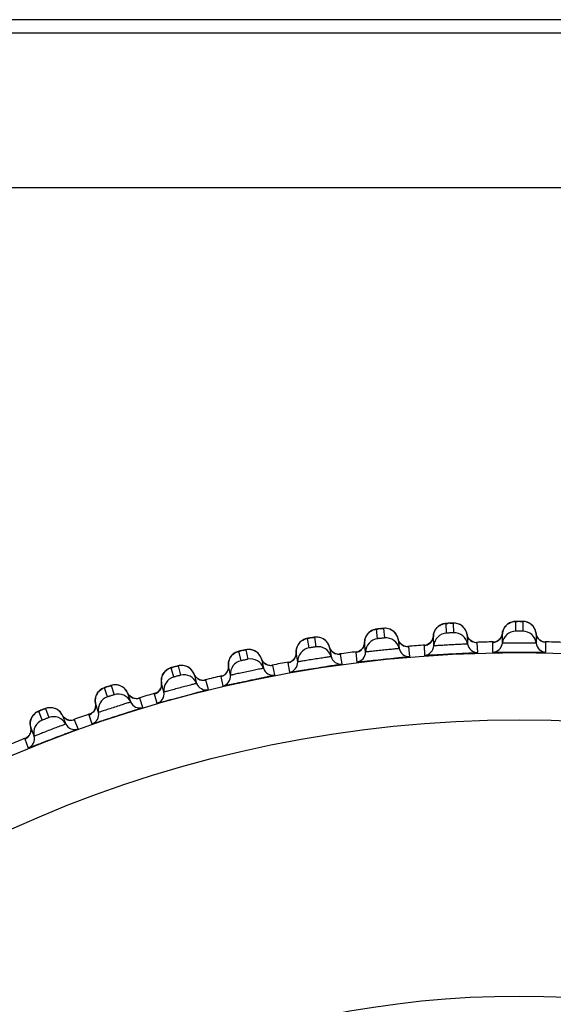
# Model space of a CAD drawing. Units: millimetres. Extents: x 1163 to 2328, y 322 to 1142.
# Drawn here: x 1470 to 1473, y 519 to 524 of the extents above; entities that cross this region are included whole.
import ezdxf

# ---------------------------------------------------------------- set-up
doc = ezdxf.new("R2010")
doc.units = ezdxf.units.MM
doc.header["$LTSCALE"] = 54.820741
doc.layers.add('DEF_LAYER_ASSEM_MEMBER', color=7, linetype='CONTINUOUS')

msp = doc.modelspace()

# ---------------------------------------------------------------- linework, layer by layer
at = {"layer": 'DEF_LAYER_ASSEM_MEMBER', "color": 7, "linetype": 'Continuous'}
for p, q in [((1570.97173, 524.44069), (1446.39614, 524.44069)), ((1446.31613, 524.36348), (1571.05168, 524.36348)), ((1571.0839, 523.44069), (1446.2839, 523.44069)), ((1472.83095, 520.8449), (1472.82474, 520.84286)), ((1472.85146, 520.79031), (1472.84845, 520.84783)), ((1472.89045, 520.85003), (1472.89346, 520.79251)), ((1472.95479, 520.82263), (1472.9483, 520.82927)), ((1473.24525, 520.85778), (1473.23894, 520.85606)), ((1473.26287, 520.80219), (1473.26287, 520.85978)), ((1473.30493, 520.85978), (1473.30493, 520.80219)), ((1472.37952, 520.78231), (1472.37538, 520.77614)), ((1472.4179, 520.81037), (1472.41181, 520.808)), ((1472.44124, 520.75692), (1472.43522, 520.81421)), ((1472.47704, 520.8186), (1472.48306, 520.76132)), ((1472.54273, 520.7946), (1472.5359, 520.8009)), ((1472.77599, 520.71488), (1472.77297, 520.7724)), ((1472.79116, 520.81889), (1472.7867, 520.81295)), ((1472.97547, 520.77424), (1472.9734, 520.78291)), ((1472.9734, 520.78291), (1472.97641, 520.72538)), ((1473.18355, 520.7308), (1473.18355, 520.78841)), ((1473.38587, 520.77964), (1473.38425, 520.78841)), ((1473.38425, 520.78841), (1473.38425, 520.7308)), ((1472.00742, 520.75434), (1472.00145, 520.75167)), ((1472.03332, 520.70211), (1472.02431, 520.759)), ((1472.06585, 520.76558), (1472.07486, 520.70869)), ((1472.36981, 520.67764), (1472.36379, 520.73493)), ((1472.56592, 520.74736), (1472.56339, 520.75591)), ((1472.56339, 520.75591), (1472.56941, 520.69862)), ((1472.58934, 520.71828), (1472.5799, 520.72587)), ((1472.63311, 520.65149), (1472.62709, 520.70879)), ((1472.71867, 520.71616), (1472.71742, 520.7159)), ((1472.71742, 520.7159), (1472.72045, 520.65837)), ((1472.72323, 520.71669), (1472.71867, 520.71616)), ((1472.72412, 520.71682), (1472.7227, 520.71659)), ((1472.7583, 520.73633), (1472.74904, 520.72773)), ((1472.99734, 520.74397), (1472.98831, 520.75205)), ((1473.03755, 520.67499), (1473.03455, 520.73252)), ((1473.12638, 520.73509), (1473.12512, 520.73489)), ((1473.12512, 520.73489), (1473.12513, 520.67728)), ((1473.13096, 520.73538), (1473.12638, 520.73509)), ((1473.13186, 520.73546), (1473.13043, 520.73531)), ((1473.44267, 520.67728), (1473.44268, 520.73489)), ((1471.60004, 520.67673), (1471.59423, 520.67374)), ((1471.62884, 520.62602), (1471.61686, 520.68236)), ((1471.64558, 520.68867), (1471.63027, 520.68542)), ((1471.658, 520.69111), (1471.66997, 520.63477)), ((1471.96615, 520.6192), (1471.95713, 520.67609)), ((1472.15843, 520.69886), (1472.15536, 520.70749)), ((1472.15536, 520.70749), (1472.16437, 520.65059)), ((1472.1651, 520.68743), (1472.15843, 520.69886)), ((1472.23045, 520.60687), (1472.22144, 520.66377)), ((1472.3125, 520.67593), (1472.31128, 520.67559)), ((1472.31128, 520.67559), (1472.31731, 520.6183)), ((1472.31703, 520.67669), (1472.3125, 520.67593)), ((1472.31792, 520.67687), (1472.31651, 520.67656)), ((1472.35103, 520.69814), (1472.34223, 520.68906)), ((1471.2546, 520.59539), (1471.26951, 520.53976)), ((1471.56609, 520.53971), (1471.55411, 520.59605)), ((1471.55411, 520.59605), (1471.55412, 520.58394)), ((1471.75383, 520.62954), (1471.75043, 520.63778)), ((1471.75043, 520.63778), (1471.7624, 520.58144)), ((1471.76101, 520.6185), (1471.75383, 520.62954)), ((1471.83067, 520.54123), (1471.81871, 520.59758)), ((1471.90897, 520.61448), (1471.9078, 520.61409)), ((1471.9078, 520.61409), (1471.91682, 520.55719)), ((1471.91346, 520.61549), (1471.90897, 520.61448)), ((1471.91448, 520.61574), (1471.913, 520.61534)), ((1471.94646, 520.63889), (1471.9382, 520.62935)), ((1471.22889, 520.52887), (1471.21398, 520.58451)), ((1471.35352, 520.53893), (1471.34969, 520.54698)), ((1471.34969, 520.54698), (1471.3646, 520.49133)), ((1471.36127, 520.52827), (1471.35352, 520.53893)), ((1471.51369, 520.53325), (1471.50927, 520.53201)), ((1471.51456, 520.53351), (1471.51319, 520.53307)), ((1470.85677, 520.47869), (1470.87456, 520.42392)), ((1471.17074, 520.43939), (1471.15583, 520.49503)), ((1471.15583, 520.49503), (1471.15647, 520.48293)), ((1471.43488, 520.45475), (1471.41998, 520.5104)), ((1471.50927, 520.53201), (1471.50809, 520.53156)), ((1471.50809, 520.53156), (1471.52008, 520.47521)), ((1470.83457, 520.41092), (1470.81677, 520.4657)), ((1470.95851, 520.42749), (1470.95426, 520.43532)), ((1470.95426, 520.43532), (1470.97206, 520.38054)), ((1470.9668, 520.41725), (1470.95851, 520.42749)), ((1471.11441, 520.42873), (1471.11325, 520.42821)), ((1471.11325, 520.42821), (1471.12817, 520.37257)), ((1471.11876, 520.4302), (1471.11441, 520.42873)), ((1471.11961, 520.43051), (1471.11827, 520.42999)), ((1471.12485, 520.43297), (1471.11961, 520.43051)), ((1471.13318, 520.43834), (1471.12485, 520.43297)), ((1470.76339, 520.37331), (1470.76466, 520.36126)), ((1470.78119, 520.31852), (1470.76339, 520.3733)), ((1471.04416, 520.34769), (1471.02637, 520.40248)), ((1470.40531, 520.31421), (1470.4003, 520.30986)), ((1470.44696, 520.27249), (1470.42632, 520.32627)), ((1470.46558, 520.34134), (1470.48622, 520.28757)), ((1470.56987, 520.29553), (1470.56522, 520.30313)), ((1470.56522, 520.30313), (1470.58586, 520.24935)), ((1470.72549, 520.30493), (1470.72436, 520.30435)), ((1470.72436, 520.30435), (1470.74217, 520.24956)), ((1470.72975, 520.30662), (1470.72549, 520.30493)), ((1470.73059, 520.30697), (1470.72927, 520.30639)), ((1470.57868, 520.28574), (1470.56987, 520.29553)), ((1470.65958, 520.22032), (1470.63894, 520.2741)), ((1470.37785, 520.23121), (1470.37975, 520.21924)), ((1470.39849, 520.17743), (1470.37785, 520.2312)), ((1470.34358, 520.16094), (1470.34248, 520.1603)), ((1470.34248, 520.1603), (1470.36313, 520.10652)), ((1470.34775, 520.16285), (1470.34358, 520.16094)), ((1470.34856, 520.16325), (1470.34728, 520.16259)), ((1470.35352, 520.16624), (1470.34856, 520.16325))]:
    msp.add_line(p, q, dxfattribs=at)
for points in [[(1472.82474, 520.84286), (1472.81863, 520.84027), (1472.81265, 520.83713), (1472.80686, 520.83342), (1472.80131, 520.82914), (1472.79605, 520.82429), (1472.79116, 520.81889)], [(1472.86217, 520.84875), (1472.85527, 520.84835), (1472.85037, 520.84803), (1472.84681, 520.84776), (1472.84271, 520.84732), (1472.83707, 520.84639), (1472.83095, 520.8449)], [(1472.91112, 520.84838), (1472.90378, 520.84959), (1472.89704, 520.8501), (1472.8923, 520.85013), (1472.88883, 520.85004), (1472.88413, 520.84985), (1472.8778, 520.84957), (1472.86217, 520.84875)], [(1472.9483, 520.82927), (1472.9413, 520.83496), (1472.93396, 520.83968), (1472.92638, 520.84347), (1472.91871, 520.84636), (1472.91112, 520.84838)], [(1473.20415, 520.83388), (1473.19938, 520.82818), (1473.19509, 520.82193), (1473.19133, 520.81516), (1473.18818, 520.80787), (1473.18571, 520.80012), (1473.18401, 520.79193), (1473.18355, 520.78841)], [(1473.23894, 520.85606), (1473.2327, 520.85379), (1473.22657, 520.85097), (1473.22059, 520.84757), (1473.21482, 520.84359), (1473.20931, 520.83902), (1473.20415, 520.83388)], [(1473.27663, 520.85998), (1473.26971, 520.85994), (1473.26481, 520.85988), (1473.26124, 520.8598), (1473.25712, 520.85958), (1473.25143, 520.85894), (1473.24525, 520.85778)], [(1473.32548, 520.85705), (1473.31822, 520.85865), (1473.31152, 520.85951), (1473.30678, 520.85979), (1473.30332, 520.85987), (1473.29861, 520.85994), (1473.29227, 520.85998), (1473.27663, 520.85998)], [(1473.36775, 520.82905), (1473.36161, 520.83603), (1473.35493, 520.84207), (1473.34784, 520.84717), (1473.34047, 520.85135), (1473.33297, 520.85464), (1473.32548, 520.85705)], [(1473.38425, 520.78841), (1473.38369, 520.79256), (1473.38132, 520.80286), (1473.37776, 520.81242), (1473.37318, 520.82117), (1473.36775, 520.82905)], [(1472.37538, 520.77614), (1472.37176, 520.76947), (1472.36873, 520.76234), (1472.36636, 520.75477), (1472.36472, 520.7468), (1472.36388, 520.73848), (1472.36379, 520.73493)], [(1472.41181, 520.808), (1472.40584, 520.80509), (1472.40003, 520.80164), (1472.39444, 520.79763), (1472.38912, 520.79307), (1472.38412, 520.78796), (1472.37952, 520.78231)], [(1472.44888, 520.81584), (1472.442, 520.81508), (1472.43713, 520.8145), (1472.43359, 520.81405), (1472.42952, 520.8134), (1472.42393, 520.81217), (1472.4179, 520.81037)], [(1472.49777, 520.81803), (1472.49038, 520.81886), (1472.48363, 520.81901), (1472.47888, 520.8188), (1472.47543, 520.81852), (1472.47075, 520.81809), (1472.46444, 520.81747), (1472.44888, 520.81584)], [(1472.5359, 520.8009), (1472.52862, 520.80621), (1472.52103, 520.81054), (1472.51327, 520.81393), (1472.50546, 520.81641), (1472.49777, 520.81803)], [(1472.56339, 520.75591), (1472.5624, 520.75998), (1472.55896, 520.76997), (1472.55442, 520.77911), (1472.54896, 520.78733), (1472.54273, 520.7946)], [(1472.77297, 520.7724), (1472.77108, 520.76044), (1472.76591, 520.74732), (1472.7583, 520.73633)], [(1472.7867, 520.81295), (1472.78274, 520.80648), (1472.77934, 520.79952), (1472.77657, 520.79208), (1472.77452, 520.78421), (1472.77325, 520.77594), (1472.77297, 520.7724)], [(1472.9734, 520.78291), (1472.97262, 520.78703), (1472.96971, 520.79718), (1472.96566, 520.80655), (1472.96063, 520.81505), (1472.95479, 520.82263)], [(1472.98831, 520.75205), (1472.98083, 520.7622), (1472.97547, 520.77424)], [(1473.18355, 520.78841), (1473.18104, 520.77656), (1473.17519, 520.76373), (1473.16702, 520.75315)], [(1473.39753, 520.75681), (1473.39059, 520.76734), (1473.38587, 520.77964)], [(1471.96333, 520.71113), (1471.96067, 520.70384), (1471.95868, 520.69614), (1471.95745, 520.68809), (1471.95704, 520.67972), (1471.95713, 520.67609)], [(1471.97045, 520.72436), (1471.96661, 520.71798), (1471.96333, 520.71113)], [(1472.00145, 520.75167), (1471.99562, 520.74847), (1471.98999, 520.74472), (1471.9846, 520.74044), (1471.9795, 520.73561), (1471.97476, 520.73024), (1471.97045, 520.72436)], [(1472.03822, 520.7614), (1472.0313, 520.76026), (1472.02637, 520.75942), (1472.02283, 520.75878), (1472.01885, 520.75794), (1472.01335, 520.75644), (1472.00742, 520.75434)], [(1472.08682, 520.76606), (1472.0794, 520.76653), (1472.07262, 520.76635), (1472.06781, 520.76589), (1472.06439, 520.76543), (1472.05982, 520.76477), (1472.05364, 520.76384), (1472.03822, 520.7614)], [(1472.1257, 520.75087), (1472.11818, 520.7558), (1472.1104, 520.75975), (1472.10249, 520.76274), (1472.09458, 520.76483), (1472.08682, 520.76606)], [(1472.15536, 520.70749), (1472.15419, 520.71141), (1472.15026, 520.7212), (1472.14527, 520.73008), (1472.1394, 520.738), (1472.13283, 520.74494), (1472.1257, 520.75087)], [(1472.36379, 520.73493), (1472.36253, 520.72288), (1472.35805, 520.70951), (1472.35103, 520.69814)], [(1472.5799, 520.72587), (1472.5719, 520.73562), (1472.56592, 520.74736)], [(1472.60955, 520.70991), (1472.5996, 520.71294), (1472.58934, 520.71828)], [(1472.62163, 520.70864), (1472.62161, 520.70865), (1472.61779, 520.70876), (1472.60955, 520.70991)], [(1472.74904, 520.72773), (1472.73903, 520.72166), (1472.72976, 520.71814), (1472.72412, 520.71682)], [(1473.01708, 520.73455), (1473.00731, 520.7381), (1472.99734, 520.74397)], [(1473.02908, 520.73266), (1473.02906, 520.73266), (1473.02526, 520.73298), (1473.01708, 520.73455)], [(1473.16702, 520.75315), (1473.15731, 520.74505), (1473.147, 520.73951), (1473.13756, 520.73648), (1473.13186, 520.73546)], [(1473.42534, 520.73784), (1473.41577, 520.74189), (1473.40612, 520.74827), (1473.39753, 520.75681)], [(1473.43723, 520.73532), (1473.43721, 520.73532), (1473.43343, 520.73584), (1473.42534, 520.73784)], [(1471.56879, 520.65092), (1471.5648, 520.64482), (1471.56133, 520.63825), (1471.55843, 520.63124), (1471.55616, 520.62383)], [(1471.59423, 520.67374), (1471.58859, 520.67023), (1471.58318, 520.66619), (1471.57804, 520.66162), (1471.57322, 520.65652), (1471.56879, 520.65092)], [(1471.63027, 520.68542), (1471.62352, 520.68394), (1471.61873, 520.68286), (1471.61526, 520.68203), (1471.61128, 520.68096), (1471.60584, 520.67916), (1471.60004, 520.67673)], [(1471.67867, 520.6927), (1471.67123, 520.69275), (1471.6645, 520.6922), (1471.65981, 520.69149), (1471.6564, 520.69086), (1471.65179, 520.68994), (1471.64558, 520.68867)], [(1471.71838, 520.67965), (1471.71059, 520.68417), (1471.70259, 520.68769), (1471.69452, 520.69025), (1471.68649, 520.6919), (1471.67867, 520.6927)], [(1471.73279, 520.66753), (1471.72583, 520.67411), (1471.71838, 520.67965)], [(1471.75043, 520.63778), (1471.74901, 520.64173), (1471.74455, 520.65131), (1471.73908, 520.65992), (1471.73279, 520.66753)], [(1471.95713, 520.67609), (1471.95653, 520.66416), (1471.95281, 520.6506), (1471.94646, 520.63889)], [(1472.18361, 520.67105), (1472.17369, 520.67811), (1472.1651, 520.68743)], [(1472.2043, 520.6639), (1472.1942, 520.66633), (1472.18361, 520.67105)], [(1472.21593, 520.66333), (1472.21606, 520.66335), (1472.21248, 520.66325), (1472.2043, 520.6639)], [(1472.34223, 520.68906), (1472.33255, 520.68248), (1472.32348, 520.67848), (1472.31792, 520.67687)], [(1471.27516, 520.59807), (1471.26773, 520.59773), (1471.26104, 520.59683), (1471.25639, 520.59587), (1471.25302, 520.59506), (1471.24846, 520.5939), (1471.24233, 520.5923), (1471.22721, 520.58826)], [(1471.3155, 520.58711), (1471.30748, 520.59122), (1471.29931, 520.59431), (1471.29112, 520.59645), (1471.28301, 520.59767), (1471.27516, 520.59807)], [(1471.55616, 520.62383), (1471.55459, 520.61605), (1471.55379, 520.60796), (1471.55383, 520.5996), (1471.55411, 520.59605)], [(1471.78016, 520.60307), (1471.76998, 520.60963), (1471.76101, 520.6185)], [(1471.80114, 520.59686), (1471.79093, 520.59883), (1471.78016, 520.60307)], [(1471.81328, 520.59686), (1471.81326, 520.59686), (1471.80946, 520.59658), (1471.80114, 520.59686)], [(1471.9382, 520.62935), (1471.92893, 520.62224), (1471.92006, 520.6177), (1471.91448, 520.61574)], [(1471.16762, 520.55059), (1471.16396, 520.54429), (1471.16083, 520.53755), (1471.1583, 520.5304), (1471.15642, 520.52288)], [(1471.19182, 520.57471), (1471.18638, 520.57091), (1471.18119, 520.56659), (1471.17629, 520.56176), (1471.17175, 520.55642), (1471.16762, 520.55059)], [(1471.22721, 520.58826), (1471.22054, 520.58643), (1471.21582, 520.5851), (1471.21239, 520.58409), (1471.20847, 520.58281), (1471.20314, 520.58073), (1471.19747, 520.578), (1471.19182, 520.57471)], [(1471.34969, 520.54698), (1471.34808, 520.55085), (1471.34312, 520.56017), (1471.33721, 520.56849), (1471.33052, 520.57576), (1471.32323, 520.58197), (1471.3155, 520.58711)], [(1471.52852, 520.54063), (1471.51992, 520.5357), (1471.51456, 520.53351)], [(1471.54527, 520.55813), (1471.53746, 520.54818), (1471.52852, 520.54063)], [(1471.55412, 520.58394), (1471.55106, 520.57018), (1471.54527, 520.55813)], [(1470.87716, 520.48244), (1470.86976, 520.48172), (1470.86312, 520.48047), (1470.85852, 520.47927), (1470.8552, 520.47828), (1470.85071, 520.47689), (1470.84467, 520.47497), (1470.82979, 520.47014)], [(1470.91802, 520.47362), (1470.90979, 520.4773), (1470.90147, 520.47996), (1470.89318, 520.48166), (1470.88502, 520.48246), (1470.87716, 520.48244)], [(1471.15647, 520.48293), (1471.15414, 520.46903), (1471.14898, 520.4567)], [(1471.15642, 520.52288), (1471.15526, 520.51503), (1471.15489, 520.5069), (1471.15537, 520.49855), (1471.15583, 520.49503)], [(1471.3812, 520.51387), (1471.37069, 520.51989), (1471.36127, 520.52827)], [(1471.40247, 520.50876), (1471.39218, 520.5102), (1471.3812, 520.51387)], [(1471.41461, 520.5094), (1471.41458, 520.5094), (1471.4108, 520.50892), (1471.40247, 520.50876)], [(1470.77225, 520.4294), (1470.76892, 520.42292), (1470.76615, 520.41602), (1470.764, 520.40875)], [(1470.79516, 520.45476), (1470.78992, 520.45068), (1470.78496, 520.44609), (1470.78033, 520.44101), (1470.77607, 520.43544), (1470.77225, 520.4294)], [(1470.82979, 520.47014), (1470.82322, 520.46796), (1470.81858, 520.46639), (1470.81521, 520.4652), (1470.81136, 520.46372), (1470.80615, 520.46136), (1470.80062, 520.45834), (1470.79516, 520.45476)], [(1470.95426, 520.43532), (1470.95244, 520.4391), (1470.94701, 520.44816), (1470.94067, 520.45616), (1470.93361, 520.46306), (1470.92601, 520.46888), (1470.91802, 520.47362)], [(1470.98746, 520.40391), (1470.97665, 520.40937), (1470.9668, 520.41725)], [(1471.14898, 520.4567), (1471.14171, 520.44636), (1471.13318, 520.43834)], [(1470.76466, 520.36126), (1470.76305, 520.34725), (1470.75855, 520.33466)], [(1470.764, 520.40875), (1470.76252, 520.40115), (1470.76177, 520.39325), (1470.76182, 520.38511), (1470.76274, 520.3768), (1470.76339, 520.37331)], [(1471.00897, 520.39992), (1470.99861, 520.40082), (1470.98746, 520.40391)], [(1471.02105, 520.4012), (1471.02103, 520.4012), (1471.01728, 520.40052), (1471.00897, 520.39992)], [(1470.4003, 520.30986), (1470.39559, 520.30502), (1470.39122, 520.29971), (1470.38726, 520.29392)], [(1470.43909, 520.33138), (1470.43265, 520.32886), (1470.42809, 520.32705), (1470.42479, 520.32569), (1470.42102, 520.32401), (1470.41594, 520.32138), (1470.41058, 520.31807), (1470.40531, 520.31421)], [(1470.48575, 520.34615), (1470.4784, 520.34504), (1470.47183, 520.34344), (1470.46731, 520.342), (1470.46404, 520.34084), (1470.45963, 520.33922), (1470.4537, 520.33698), (1470.43909, 520.33138)], [(1470.52702, 520.33947), (1470.51861, 520.34272), (1470.51016, 520.34494), (1470.50179, 520.3462), (1470.4936, 520.34658), (1470.48575, 520.34615)], [(1470.56522, 520.30313), (1470.5632, 520.30681), (1470.5573, 520.31557), (1470.55055, 520.32322), (1470.54314, 520.32975), (1470.53524, 520.33516), (1470.52702, 520.33947)], [(1470.74373, 520.31551), (1470.73569, 520.3097), (1470.73059, 520.30697)], [(1470.75855, 520.33466), (1470.75183, 520.32396), (1470.74373, 520.31551)], [(1470.3766, 520.26664), (1470.37552, 520.25896), (1470.37519, 520.25103), (1470.37567, 520.24291), (1470.37702, 520.23466), (1470.37785, 520.23121)], [(1470.38726, 520.29392), (1470.38376, 520.28769), (1470.38078, 520.28104), (1470.37837, 520.27401), (1470.3766, 520.26664)], [(1470.60002, 520.27349), (1470.58893, 520.27839), (1470.57868, 520.28574)], [(1470.6217, 520.27064), (1470.61131, 520.271), (1470.60002, 520.27349)], [(1470.6337, 520.27255), (1470.63368, 520.27255), (1470.62997, 520.27167), (1470.6217, 520.27064)], [(1470.37504, 520.19236), (1470.36889, 520.18132), (1470.36124, 520.17246), (1470.35352, 520.16624)], [(1470.37975, 520.21924), (1470.37888, 520.20517), (1470.37504, 520.19236)]]:
    msp.add_lwpolyline(points, dxfattribs=at)
for radius in [7.73365, 7.33366, 5.69]:
    msp.add_circle((1473.2839, 512.94069), radius, dxfattribs=at)
for centre, radius, start, end in [((1472.85207, 520.769), 0.0787, 121.074156, 124.125926), ((1472.94783, 519.33577), 1.5154, 93.138541, 93.383315), ((1472.96449, 519.03528), 1.81635, 92.881538, 93.144273), ((1472.89508, 520.77124), 0.07872, 61.874307, 64.795151), ((1473.26236, 520.78087), 0.0787, 118.074156, 121.125926), ((1473.28299, 519.34459), 1.51541, 90.13854, 90.383315), ((1473.28389, 519.04364), 1.81635, 89.881538, 90.144273), ((1473.30544, 520.78086), 0.07872, 58.874307, 61.795151), ((1472.44296, 520.73567), 0.0787, 124.074157, 127.125926), ((1472.6136, 519.30941), 1.51541, 96.138538, 96.383313), ((1472.64596, 519.01021), 1.81635, 95.881535, 96.144271), ((1472.85584, 520.71046), 0.07997, 93.136942, 176.832708), ((1472.89746, 520.71264), 0.07997, 9.167269, 92.863082), ((1473.26307, 520.72221), 0.07997, 90.136942, 173.832708), ((1473.30474, 520.72221), 0.07997, 6.167269, 89.863082), ((1472.03615, 520.68097), 0.07871, 127.089739, 130.125906), ((1472.28175, 519.26227), 1.51879, 99.131796, 99.381965), ((1472.32934, 518.96754), 1.81733, 98.876004, 99.138213), ((1472.08718, 520.62967), 0.07997, 15.167269, 98.863082), ((1472.44979, 520.67741), 0.07997, 96.136942, 179.832708), ((1472.49123, 520.68176), 0.07997, 12.167269, 95.863082), ((1472.62189, 520.76839), 0.05977, 219.685859, 247.558174), ((1473.2839, 512.94069), 7.79894, 94.127985, 94.873454), ((1472.7161, 520.71819), 0.05998, 274.159655, 356.832341), ((1472.71324, 520.77557), 0.05977, 300.476453, 329.314123), ((1473.03563, 520.73494), 0.05998, 189.167659, 271.840345), ((1473.03247, 520.7923), 0.05977, 216.685859, 244.558174), ((1473.2839, 512.94069), 7.79894, 91.12784, 91.872564), ((1473.12392, 520.73725), 0.05998, 271.159655, 353.832341), ((1473.12407, 520.7947), 0.05977, 297.476453, 326.314123), ((1473.44388, 520.73725), 0.05998, 186.167659, 268.840345), ((1473.44374, 520.7947), 0.05977, 213.685859, 241.558174), ((1473.2839, 512.94069), 7.79894, 88.128497, 88.873224), ((1471.63277, 520.60506), 0.0787, 130.074162, 133.125926), ((1471.95156, 519.20444), 1.51543, 102.13853, 102.383305), ((1472.01502, 518.91028), 1.81635, 101.881523, 102.144263), ((1472.04602, 520.62315), 0.07997, 99.136942, 182.832708), ((1472.22226, 520.66629), 0.05998, 195.167659, 277.840345), ((1472.21313, 520.72301), 0.05977, 222.685665, 250.674743), ((1473.2839, 512.94069), 7.79894, 97.128029, 97.872689), ((1472.30983, 520.67782), 0.05998, 277.159655, 359.832341), ((1472.30397, 520.73497), 0.05977, 303.476453, 332.314123), ((1472.62805, 520.71126), 0.05998, 192.167659, 274.840345), ((1471.70434, 518.83569), 1.81635, 104.881514, 105.144256), ((1471.64565, 520.54784), 0.07997, 102.136942, 185.832708), ((1471.68641, 520.5565), 0.07997, 18.167269, 101.863082), ((1471.8073, 520.65631), 0.05977, 225.685859, 253.558174), ((1473.2839, 512.94069), 7.79894, 100.127258, 100.87255), ((1471.90624, 520.61623), 0.05998, 280.159655, 2.832341), ((1471.8974, 520.673), 0.05977, 306.496713, 335.314123), ((1471.23391, 520.50814), 0.0787, 133.074166, 136.125926), ((1471.62557, 519.12611), 1.51544, 105.138524, 105.383299), ((1471.29002, 520.46246), 0.07997, 21.167269, 104.863082), ((1473.2839, 512.94069), 7.79894, 103.128354, 103.873671), ((1471.50642, 520.53361), 0.05998, 283.159655, 5.832341), ((1471.49462, 520.58984), 0.05977, 309.476453, 338.314123), ((1471.81939, 520.60014), 0.05998, 198.167659, 280.840345), ((1471.24977, 520.45167), 0.07997, 105.136942, 188.832708), ((1471.42054, 520.51299), 0.05998, 201.167659, 283.840345), ((1471.40552, 520.56845), 0.05977, 228.685859, 256.558174), ((1470.84067, 520.39049), 0.0787, 136.074171, 139.125926), ((1471.30413, 519.03083), 1.51545, 108.138516, 108.383291), ((1471.39798, 518.74494), 1.81636, 107.881502, 108.144249), ((1470.8991, 520.3478), 0.07997, 24.167269, 107.863082), ((1473.2839, 512.94069), 7.79894, 106.126942, 106.873675), ((1471.11147, 520.43018), 0.05998, 286.159655, 8.832341), ((1471.09675, 520.48572), 0.05977, 312.476453, 341.314123), ((1470.85946, 520.33492), 0.07997, 108.136942, 191.832708), ((1471.00889, 520.45969), 0.05977, 231.685859, 259.558174), ((1471.02679, 520.4051), 0.05998, 204.167659, 286.840345), ((1470.45412, 520.25241), 0.0787, 139.074156, 142.125926), ((1470.98809, 518.91892), 1.51541, 111.13854, 111.383315), ((1471.09679, 518.63828), 1.81635, 110.881538, 111.144273), ((1473.2839, 512.94069), 7.79894, 109.127438, 109.872821), ((1470.72248, 520.30622), 0.05998, 289.159655, 11.832341), ((1470.70487, 520.36091), 0.05977, 315.476453, 344.314123), ((1470.4758, 520.1979), 0.07997, 111.136942, 194.832708), ((1470.51471, 520.21283), 0.07997, 27.167269, 110.863082), ((1470.61849, 520.33032), 0.05977, 234.685859, 262.558174), ((1470.63922, 520.27674), 0.05998, 207.167659, 289.840345), ((1473.2839, 512.94069), 7.79894, 112.128547, 112.873569), ((1470.34051, 520.16207), 0.05998, 292.159655, 14.832341)]:
    msp.add_arc(centre, radius, start, end, dxfattribs=at)
for points in [[(1472.78415, 520.80895), (1472.79005, 520.81888), (1472.79836, 520.82767), (1472.80791, 520.83415)], [(1472.81144, 520.83641), (1472.8225, 520.84307), (1472.83556, 520.84712), (1472.84845, 520.84783)], [(1472.92861, 520.84246), (1472.91687, 520.84798), (1472.9034, 520.85068), (1472.89045, 520.85003)], [(1472.95858, 520.81793), (1472.95166, 520.82725), (1472.94243, 520.83519), (1472.93219, 520.84066)], [(1473.19663, 520.82433), (1473.20304, 520.83393), (1473.2118, 520.84227), (1473.22168, 520.84824)], [(1473.22532, 520.85031), (1473.23671, 520.85639), (1473.24996, 520.85975), (1473.26287, 520.85978)], [(1473.34264, 520.85023), (1473.33121, 520.85635), (1473.3179, 520.85975), (1473.30493, 520.85978)], [(1473.37128, 520.82416), (1473.36486, 520.83383), (1473.35606, 520.84224), (1473.34613, 520.84824)], [(1472.10457, 520.76204), (1472.09233, 520.7663), (1472.07866, 520.76757), (1472.06585, 520.76558)], [(1472.36379, 520.73493), (1472.36383, 520.74767), (1472.36712, 520.76074), (1472.37305, 520.77202)], [(1472.37305, 520.77202), (1472.37842, 520.78223), (1472.38625, 520.79145), (1472.39545, 520.79842)], [(1472.39886, 520.80086), (1472.40956, 520.80809), (1472.42238, 520.81282), (1472.43522, 520.81421)], [(1472.51555, 520.81304), (1472.50354, 520.81794), (1472.48994, 520.81992), (1472.47704, 520.8186)], [(1472.54676, 520.7901), (1472.53853, 520.80005), (1472.5275, 520.80816), (1472.51555, 520.81304)], [(1472.56339, 520.75591), (1472.56072, 520.7683), (1472.55484, 520.78033), (1472.54676, 520.7901)], [(1472.76464, 520.74507), (1472.76949, 520.75327), (1472.77244, 520.76289), (1472.77297, 520.7724)], [(1472.77297, 520.7724), (1472.77368, 520.78512), (1472.77764, 520.798), (1472.78415, 520.80895)], [(1472.9734, 520.78291), (1472.97137, 520.79542), (1472.96613, 520.80775), (1472.95858, 520.81793)], [(1472.98454, 520.7566), (1472.97886, 520.76424), (1472.97492, 520.7735), (1472.9734, 520.78291)], [(1473.1738, 520.76155), (1473.17907, 520.76948), (1473.18253, 520.77894), (1473.18355, 520.78841)], [(1473.18355, 520.78841), (1473.18493, 520.80108), (1473.18956, 520.81373), (1473.19663, 520.82433)], [(1473.38425, 520.78841), (1473.38289, 520.80101), (1473.3783, 520.8136), (1473.37128, 520.82416)], [(1473.39401, 520.76155), (1473.38873, 520.76948), (1473.38528, 520.77894), (1473.38425, 520.78841)], [(1471.95713, 520.67609), (1471.95651, 520.68882), (1471.95911, 520.70204), (1471.96444, 520.71362)], [(1471.96444, 520.71362), (1471.96927, 520.7241), (1471.97661, 520.73371), (1471.98543, 520.74115)], [(1471.98869, 520.74375), (1471.99899, 520.75154), (1472.01156, 520.75694), (1472.02431, 520.759)], [(1472.13697, 520.74076), (1472.12823, 520.75028), (1472.11677, 520.7578), (1472.10457, 520.76204)], [(1472.15536, 520.70749), (1472.15204, 520.71972), (1472.14554, 520.73143), (1472.13697, 520.74076)], [(1472.3569, 520.7072), (1472.36132, 520.71564), (1472.36376, 520.72541), (1472.36379, 520.73493)], [(1472.5759, 520.73022), (1472.56982, 520.73755), (1472.5654, 520.7466), (1472.56339, 520.75591)], [(1472.62709, 520.70879), (1472.61768, 520.70799), (1472.60783, 520.70954), (1472.59909, 520.71314)], [(1472.71742, 520.7159), (1472.72652, 520.71656), (1472.73567, 520.71944), (1472.74354, 520.72406)], [(1473.03455, 520.73252), (1473.0251, 520.73221), (1473.01534, 520.73428), (1473.00681, 520.73832)], [(1473.12512, 520.73489), (1473.13424, 520.73507), (1473.14353, 520.73747), (1473.15163, 520.74167)], [(1473.44268, 520.73489), (1473.43324, 520.73508), (1473.4236, 520.73765), (1473.41529, 520.74214)], [(1471.55944, 520.63391), (1471.56371, 520.64463), (1471.57054, 520.65461), (1471.57896, 520.6625)], [(1471.5821, 520.66529), (1471.59198, 520.6736), (1471.60424, 520.67964), (1471.61686, 520.68236)], [(1471.69687, 520.6896), (1471.68442, 520.69322), (1471.67069, 520.69377), (1471.658, 520.69111)], [(1471.73031, 520.67005), (1471.72109, 520.67909), (1471.70927, 520.68599), (1471.69687, 520.6896)], [(1471.75043, 520.63778), (1471.74647, 520.64982), (1471.73936, 520.66118), (1471.73031, 520.67005)], [(1471.9517, 520.64804), (1471.95567, 520.6567), (1471.9576, 520.66658), (1471.95713, 520.67609)], [(1472.1692, 520.68249), (1472.16275, 520.6895), (1472.15786, 520.6983), (1472.15536, 520.70749)], [(1472.22144, 520.66377), (1472.21213, 520.66249), (1472.20225, 520.6635), (1472.19337, 520.6666)], [(1472.31128, 520.67559), (1472.32033, 520.67673), (1472.32932, 520.68009), (1472.33693, 520.68511)], [(1471.2935, 520.59592), (1471.28088, 520.59888), (1471.26714, 520.59871), (1471.2546, 520.59539)], [(1471.32792, 520.57815), (1471.31823, 520.58669), (1471.30607, 520.59297), (1471.2935, 520.59592)], [(1471.55016, 520.56776), (1471.55367, 520.57661), (1471.55508, 520.58658), (1471.55411, 520.59605)], [(1471.55411, 520.59605), (1471.55282, 520.60873), (1471.55472, 520.62207), (1471.55944, 520.63391)], [(1471.76555, 520.61354), (1471.75874, 520.6202), (1471.7534, 520.62873), (1471.75043, 520.63778)], [(1471.81871, 520.59758), (1471.80943, 520.5958), (1471.79946, 520.59631), (1471.7904, 520.59898)], [(1471.9078, 520.61409), (1471.91678, 520.6157), (1471.92559, 520.61953), (1471.93293, 520.62495)], [(1471.15583, 520.49503), (1471.15388, 520.50762), (1471.15508, 520.52104), (1471.15917, 520.53311)], [(1471.15917, 520.53311), (1471.16288, 520.54404), (1471.16917, 520.55437), (1471.17717, 520.56269)], [(1471.18016, 520.56564), (1471.18959, 520.57445), (1471.20152, 520.58113), (1471.21398, 520.58451)], [(1471.34969, 520.54698), (1471.34511, 520.5588), (1471.33742, 520.56976), (1471.32792, 520.57815)], [(1471.36607, 520.52356), (1471.35892, 520.52985), (1471.35314, 520.5381), (1471.34969, 520.54698)], [(1471.50809, 520.53156), (1471.51697, 520.53363), (1471.52556, 520.53791), (1471.53261, 520.5437)], [(1470.89558, 520.48126), (1470.88282, 520.48355), (1470.86911, 520.48267), (1470.85677, 520.47869)], [(1470.93088, 520.46532), (1470.92077, 520.47334), (1470.90829, 520.47897), (1470.89558, 520.48126)], [(1471.15336, 520.46657), (1471.15641, 520.47559), (1471.15729, 520.48562), (1471.15583, 520.49503)], [(1471.41998, 520.5104), (1471.41081, 520.50814), (1471.40084, 520.50813), (1471.39165, 520.51032)], [(1470.76473, 520.41151), (1470.76786, 520.42262), (1470.7736, 520.43326), (1470.78116, 520.44199)], [(1470.78398, 520.44508), (1470.79294, 520.45438), (1470.8045, 520.46168), (1470.81677, 520.4657)], [(1470.95426, 520.43532), (1470.94907, 520.44689), (1470.94081, 520.45744), (1470.93088, 520.46532)], [(1470.97184, 520.4128), (1470.96437, 520.41871), (1470.95816, 520.42664), (1470.95426, 520.43532)], [(1471.11325, 520.42821), (1471.12201, 520.43075), (1471.13036, 520.43547), (1471.13709, 520.44162)], [(1470.76339, 520.3733), (1470.76078, 520.38578), (1470.76127, 520.39924), (1470.76473, 520.41151)], [(1470.76241, 520.34475), (1470.76498, 520.35392), (1470.76534, 520.36398), (1470.76339, 520.3733)], [(1471.02637, 520.40248), (1471.01733, 520.39974), (1471.00737, 520.39921), (1470.99808, 520.40091)], [(1470.37719, 520.26942), (1470.37973, 520.28068), (1470.38491, 520.29161), (1470.392, 520.30072)], [(1470.39466, 520.30396), (1470.40312, 520.31372), (1470.41428, 520.32161), (1470.42632, 520.32627)], [(1470.50421, 520.34593), (1470.49135, 520.34755), (1470.4777, 520.34595), (1470.46558, 520.34134)], [(1470.5403, 520.33186), (1470.52978, 520.33934), (1470.51702, 520.34431), (1470.50421, 520.34593)], [(1470.56522, 520.30313), (1470.55942, 520.3144), (1470.55063, 520.32451), (1470.5403, 520.33186)], [(1470.58395, 520.28155), (1470.57618, 520.28706), (1470.56957, 520.29466), (1470.56522, 520.30313)], [(1470.72436, 520.30435), (1470.73297, 520.30734), (1470.74107, 520.31249), (1470.74747, 520.31899)], [(1470.37785, 520.2312), (1470.37459, 520.24352), (1470.37438, 520.257), (1470.37719, 520.26942)], [(1470.63894, 520.2741), (1470.63006, 520.2709), (1470.62014, 520.26984), (1470.61077, 520.27106)], [(1470.36479, 520.17613), (1470.37138, 520.18355), (1470.37619, 520.19295), (1470.37836, 520.20264)], [(1470.37836, 520.20264), (1470.38045, 520.21193), (1470.38028, 520.222), (1470.37785, 520.2312)], [(1470.34248, 520.1603), (1470.35092, 520.16374), (1470.35874, 520.16931), (1470.36479, 520.17613)]]:
    msp.add_open_spline(points, degree=3, dxfattribs=at)
for points, knots in [([(1472.84845, 520.84783), (1472.84841, 520.84872), (1472.85391, 520.84711), (1472.85596, 520.84839), (1472.8584, 520.84853)], [0, 0, 0, 0, 0.266325, 1, 1, 1, 1]), ([(1472.87318, 520.84934), (1472.8773, 520.84954), (1472.88339, 520.85056), (1472.88785, 520.84947), (1472.89042, 520.85046), (1472.89045, 520.85003)], [0, 0, 0, 0, 0.7159878, 0.9265231, 1, 1, 1, 1]), ([(1473.26287, 520.85978), (1473.26288, 520.86067), (1473.26829, 520.85878), (1473.27041, 520.85994), (1473.27285, 520.85996)], [0, 0, 0, 0, 0.266325, 1, 1, 1, 1]), ([(1473.28765, 520.85999), (1473.29177, 520.85998), (1473.29791, 520.86068), (1473.3023, 520.85936), (1473.30493, 520.86021), (1473.30493, 520.85978)], [0, 0, 0, 0, 0.7159879, 0.9265231, 1, 1, 1, 1]), ([(1472.43522, 520.81421), (1472.43513, 520.81509), (1472.44071, 520.81377), (1472.44269, 520.81515), (1472.44512, 520.81542)], [0, 0, 0, 0, 0.2663251, 1, 1, 1, 1]), ([(1472.45984, 520.817), (1472.46394, 520.81742), (1472.46997, 520.81876), (1472.47448, 520.8179), (1472.477, 520.81902), (1472.47704, 520.8186)], [0, 0, 0, 0, 0.7159881, 0.9265232, 1, 1, 1, 1]), ([(1472.89346, 520.79251), (1472.89348, 520.79198), (1472.89014, 520.79292), (1472.887, 520.79167), (1472.87998, 520.79181), (1472.87253, 520.79118), (1472.86503, 520.79102), (1472.85803, 520.79015), (1472.85476, 520.79107), (1472.8515, 520.78977), (1472.85146, 520.79031)], [0, 0, 0, 0, 0.0380657, 0.146337, 0.3077706, 0.4986049, 0.6899149, 0.8524711, 0.9614154, 1, 1, 1, 1]), ([(1473.30493, 520.80219), (1473.30492, 520.80165), (1473.30163, 520.80276), (1473.29843, 520.80169), (1473.29143, 520.80219), (1473.28395, 520.80195), (1473.27646, 520.80219), (1473.26942, 520.80168), (1473.26621, 520.80277), (1473.26288, 520.80165), (1473.26287, 520.80219)], [0, 0, 0, 0, 0.0380657, 0.146337, 0.3077706, 0.4986048, 0.6899149, 0.8524711, 0.9614154, 1, 1, 1, 1]), ([(1472.02431, 520.759), (1472.02418, 520.75988), (1472.02984, 520.75885), (1472.03175, 520.76034), (1472.03417, 520.76074)], [0, 0, 0, 0, 0.2663871, 1, 1, 1, 1]), ([(1472.07486, 520.70869), (1472.07494, 520.70816), (1472.07152, 520.70874), (1472.06852, 520.70718), (1472.06153, 520.70658), (1472.05418, 520.70517), (1472.04674, 520.70424), (1472.03987, 520.70264), (1472.03652, 520.7032), (1472.03341, 520.70158), (1472.03332, 520.70211)], [0, 0, 0, 0, 0.0380659, 0.146337, 0.3077704, 0.4986043, 0.6899144, 0.8524706, 0.9614158, 1, 1, 1, 1]), ([(1472.04893, 520.76311), (1472.05296, 520.76374), (1472.05885, 520.76537), (1472.06336, 520.76476), (1472.06578, 520.76599), (1472.06585, 520.76558)], [0, 0, 0, 0, 0.7164419, 0.9266647, 1, 1, 1, 1]), ([(1472.48306, 520.76132), (1472.48311, 520.76079), (1472.47972, 520.76155), (1472.47666, 520.76014), (1472.46964, 520.75991), (1472.46223, 520.75889), (1472.45475, 520.75834), (1472.4478, 520.75711), (1472.44449, 520.75785), (1472.4413, 520.75639), (1472.44124, 520.75692)], [0, 0, 0, 0, 0.0380657, 0.1463371, 0.3077707, 0.4986049, 0.689915, 0.8524712, 0.9614154, 1, 1, 1, 1]), ([(1472.62709, 520.70879), (1472.62704, 520.70927), (1472.62409, 520.70826), (1472.62283, 520.70875), (1472.62141, 520.70868)], [0, 0, 0, 0, 0.2528393, 1, 1, 1, 1]), ([(1472.97641, 520.72538), (1472.97644, 520.72474), (1472.97231, 520.72576), (1472.96821, 520.72427), (1472.95826, 520.72444), (1472.94068, 520.72322), (1472.91262, 520.72214), (1472.8763, 520.72019), (1472.83995, 520.71834), (1472.81188, 520.71647), (1472.79421, 520.71584), (1472.7843, 520.71463), (1472.78005, 520.71568), (1472.77602, 520.71423), (1472.77599, 520.71488)], [0, 0, 0, 0, 0.0096046, 0.0379777, 0.0840563, 0.1460926, 0.3080832, 0.4994301, 0.6909306, 0.8533186, 0.9155673, 0.9618312, 0.9903353, 1, 1, 1, 1]), ([(1473.03455, 520.73252), (1473.03452, 520.733), (1473.03152, 520.73215), (1473.03028, 520.7327), (1473.02886, 520.7327)], [0, 0, 0, 0, 0.2528393, 1, 1, 1, 1]), ([(1473.38425, 520.7308), (1473.38425, 520.73016), (1473.38017, 520.73139), (1473.37601, 520.73012), (1473.36608, 520.73081), (1473.34845, 520.73051), (1473.32037, 520.73091), (1473.28401, 520.73086), (1473.24761, 520.73091), (1473.21948, 520.73051), (1473.20181, 520.73081), (1473.19184, 520.73012), (1473.18765, 520.7314), (1473.18355, 520.73016), (1473.18355, 520.7308)], [0, 0, 0, 0, 0.0096046, 0.0379777, 0.0840563, 0.1460926, 0.3080832, 0.4994301, 0.6909306, 0.8533186, 0.9155673, 0.9618312, 0.9903353, 1, 1, 1, 1]), ([(1473.44268, 520.73489), (1473.44268, 520.73537), (1473.43964, 520.73468), (1473.43843, 520.7353), (1473.43702, 520.73537)], [0, 0, 0, 0, 0.2528393, 1, 1, 1, 1]), ([(1471.61686, 520.68236), (1471.61668, 520.68323), (1471.62237, 520.68251), (1471.6242, 520.68408), (1471.62658, 520.68461)], [0, 0, 0, 0, 0.2663254, 1, 1, 1, 1]), ([(1471.64105, 520.68772), (1471.64509, 520.68857), (1471.65094, 520.69052), (1471.65552, 520.69014), (1471.65791, 520.69152), (1471.658, 520.69111)], [0, 0, 0, 0, 0.7159892, 0.9265236, 1, 1, 1, 1]), ([(1472.16437, 520.65059), (1472.16447, 520.64996), (1472.16025, 520.65054), (1472.15634, 520.64863), (1472.14642, 520.64776), (1472.12906, 520.6447), (1472.10127, 520.64071), (1472.06535, 520.63497), (1472.0294, 520.62933), (1472.00168, 520.62453), (1471.98417, 520.62206), (1471.97444, 520.61982), (1471.9701, 520.62043), (1471.96625, 520.61856), (1471.96615, 520.6192)], [0, 0, 0, 0, 0.0096045, 0.0379778, 0.0840566, 0.1460928, 0.3080833, 0.4994301, 0.6909307, 0.8533186, 0.9155673, 0.9618312, 0.9903353, 1, 1, 1, 1]), ([(1472.22144, 520.66377), (1472.22137, 520.6642), (1472.21874, 520.66317), (1472.21757, 520.66355), (1472.21629, 520.66341)], [0, 0, 0, 0, 0.2530318, 1, 1, 1, 1]), ([(1472.31731, 520.6183), (1472.31742, 520.6173), (1472.3236, 520.6199), (1472.33035, 520.6186), (1472.34583, 520.62136), (1472.36467, 520.62299), (1472.38844, 520.62579), (1472.42564, 520.62982), (1472.47518, 520.6352), (1472.52475, 520.64024), (1472.56198, 520.64403), (1472.5858, 520.64623), (1472.60457, 520.64855), (1472.62029, 520.64908), (1472.62662, 520.65175), (1472.63321, 520.65049), (1472.63311, 520.65149)], [0, 0, 0, 0, 0.0095615, 0.0378301, 0.0838009, 0.1457918, 0.2214953, 0.3080431, 0.5000034, 0.6919631, 0.7785103, 0.8542134, 0.9162035, 0.9621725, 0.9904391, 1, 1, 1, 1]), ([(1472.56941, 520.69862), (1472.56948, 520.69798), (1472.5653, 520.69878), (1472.56128, 520.69708), (1472.55134, 520.69673), (1472.53384, 520.69459), (1472.50587, 520.69205), (1472.46971, 520.6882), (1472.43351, 520.68444), (1472.40558, 520.68111), (1472.38797, 520.67956), (1472.37812, 520.67782), (1472.37383, 520.67866), (1472.36988, 520.677), (1472.36981, 520.67764)], [0, 0, 0, 0, 0.0096046, 0.0379777, 0.0840563, 0.1460926, 0.3080833, 0.4994301, 0.6909306, 0.8533186, 0.9155673, 0.9618312, 0.9903353, 1, 1, 1, 1]), ([(1472.72045, 520.65837), (1472.7205, 520.65736), (1472.72682, 520.65964), (1472.73348, 520.65799), (1472.7491, 520.65992), (1472.76799, 520.66057), (1472.79187, 520.66213), (1472.82923, 520.6642), (1472.87899, 520.66698), (1472.92876, 520.66942), (1472.96613, 520.67126), (1472.99004, 520.67221), (1473.0089, 520.67354), (1473.02463, 520.67325), (1473.03108, 520.67558), (1473.0376, 520.67398), (1473.03755, 520.67499)], [0, 0, 0, 0, 0.0095615, 0.0378301, 0.0838009, 0.1457918, 0.2214953, 0.3080431, 0.5000034, 0.6919631, 0.7785103, 0.8542134, 0.9162035, 0.9621725, 0.9904391, 1, 1, 1, 1]), ([(1473.12513, 520.67728), (1473.12513, 520.67627), (1473.13156, 520.67821), (1473.13813, 520.67622), (1473.15382, 520.67734), (1473.17273, 520.67699), (1473.19666, 520.67729), (1473.23407, 520.67741), (1473.2839, 520.67758), (1473.33373, 520.67741), (1473.37115, 520.67729), (1473.39508, 520.67699), (1473.41398, 520.67734), (1473.42967, 520.67622), (1473.43624, 520.67821), (1473.44267, 520.67627), (1473.44267, 520.67728)], [0, 0, 0, 0, 0.0095615, 0.0378301, 0.0838009, 0.1457918, 0.2214953, 0.3080431, 0.5000034, 0.6919631, 0.7785103, 0.8542134, 0.9162035, 0.9621725, 0.9904391, 1, 1, 1, 1]), ([(1471.23786, 520.59112), (1471.24184, 520.59218), (1471.24759, 520.59444), (1471.25217, 520.5943), (1471.25449, 520.5958), (1471.2546, 520.59539)], [0, 0, 0, 0, 0.7159901, 0.926524, 1, 1, 1, 1]), ([(1471.66997, 520.63477), (1471.67008, 520.63424), (1471.66663, 520.63464), (1471.66372, 520.63293), (1471.65677, 520.63196), (1471.64951, 520.63017), (1471.64213, 520.62885), (1471.63535, 520.62689), (1471.63197, 520.62728), (1471.62895, 520.62549), (1471.62884, 520.62602)], [0, 0, 0, 0, 0.0380657, 0.146337, 0.3077706, 0.4986048, 0.6899149, 0.8524711, 0.9614154, 1, 1, 1, 1]), ([(1471.81871, 520.59758), (1471.81861, 520.59805), (1471.81577, 520.59674), (1471.81446, 520.5971), (1471.81307, 520.59687)], [0, 0, 0, 0, 0.2528393, 1, 1, 1, 1]), ([(1471.91682, 520.55719), (1471.91698, 520.55619), (1471.92302, 520.55912), (1471.92982, 520.55818), (1471.94514, 520.56173), (1471.96387, 520.56435), (1471.98745, 520.56839), (1472.02439, 520.57437), (1472.07358, 520.58232), (1472.12282, 520.58996), (1472.15979, 520.59569), (1472.18348, 520.59913), (1472.2021, 520.60243), (1472.21778, 520.60378), (1472.22395, 520.60678), (1472.2306, 520.60587), (1472.23045, 520.60687)], [0, 0, 0, 0, 0.0095605, 0.0378262, 0.0837926, 0.1457777, 0.2214747, 0.3080158, 0.4999639, 0.6919173, 0.7784696, 0.8541891, 0.9161965, 0.9621717, 0.9904389, 1, 1, 1, 1]), ([(1471.21398, 520.58451), (1471.21376, 520.58536), (1471.21947, 520.58494), (1471.22121, 520.58661), (1471.22357, 520.58726)], [0, 0, 0, 0, 0.2663256, 1, 1, 1, 1]), ([(1471.26951, 520.53976), (1471.26964, 520.53924), (1471.26617, 520.53946), (1471.26336, 520.53759), (1471.25647, 520.53626), (1471.24931, 520.5341), (1471.24201, 520.53239), (1471.23534, 520.53008), (1471.23195, 520.53029), (1471.22903, 520.52835), (1471.22889, 520.52887)], [0, 0, 0, 0, 0.0380657, 0.146337, 0.3077706, 0.4986048, 0.6899149, 0.8524711, 0.9614154, 1, 1, 1, 1]), ([(1471.52008, 520.47521), (1471.52029, 520.47422), (1471.52617, 520.47746), (1471.53301, 520.47687), (1471.54813, 520.48123), (1471.56669, 520.48482), (1471.59003, 520.49009), (1471.62661, 520.49799), (1471.67531, 520.50851), (1471.72409, 520.51871), (1471.76071, 520.52637), (1471.78418, 520.53105), (1471.8026, 520.53532), (1471.81818, 520.53749), (1471.82419, 520.5408), (1471.83088, 520.54024), (1471.83067, 520.54123)], [0, 0, 0, 0, 0.0095615, 0.0378301, 0.0838009, 0.1457918, 0.2214953, 0.3080431, 0.5000034, 0.6919631, 0.7785103, 0.8542134, 0.9162035, 0.9621725, 0.9904391, 1, 1, 1, 1]), ([(1471.7624, 520.58144), (1471.76253, 520.58081), (1471.75829, 520.58116), (1471.75448, 520.57905), (1471.74462, 520.57766), (1471.72745, 520.57371), (1471.6999, 520.56826), (1471.66434, 520.56065), (1471.62873, 520.55313), (1471.60129, 520.54689), (1471.58394, 520.54351), (1471.57434, 520.54076), (1471.56998, 520.54114), (1471.56623, 520.53908), (1471.56609, 520.53971)], [0, 0, 0, 0, 0.0096046, 0.0379777, 0.0840563, 0.1460926, 0.3080832, 0.4994301, 0.6909306, 0.8533186, 0.9155673, 0.9618312, 0.9903353, 1, 1, 1, 1]), ([(1470.84027, 520.47355), (1470.84419, 520.47482), (1470.84981, 520.47738), (1470.8544, 520.47748), (1470.85663, 520.4791), (1470.85677, 520.47869)], [0, 0, 0, 0, 0.7159911, 0.9265244, 1, 1, 1, 1]), ([(1471.3646, 520.49133), (1471.36477, 520.49071), (1471.36051, 520.49085), (1471.35681, 520.48854), (1471.34705, 520.48664), (1471.3301, 520.48179), (1471.30287, 520.47491), (1471.26776, 520.46544), (1471.23259, 520.45607), (1471.20552, 520.44841), (1471.18837, 520.44412), (1471.17892, 520.44087), (1471.17455, 520.44103), (1471.17091, 520.43877), (1471.17074, 520.43939)], [0, 0, 0, 0, 0.0096046, 0.0379777, 0.0840563, 0.1460926, 0.3080832, 0.4994301, 0.6909306, 0.8533186, 0.9155673, 0.9618312, 0.9903353, 1, 1, 1, 1]), ([(1471.41998, 520.5104), (1471.41986, 520.51087), (1471.4171, 520.50941), (1471.41577, 520.5097), (1471.41439, 520.5094)], [0, 0, 0, 0, 0.2528393, 1, 1, 1, 1]), ([(1470.81677, 520.4657), (1470.8165, 520.46654), (1470.82223, 520.46642), (1470.82388, 520.46818), (1470.8262, 520.46895)], [0, 0, 0, 0, 0.2663259, 1, 1, 1, 1]), ([(1470.87456, 520.42392), (1470.87472, 520.42341), (1470.87125, 520.42345), (1470.86854, 520.42143), (1470.86173, 520.41975), (1470.85469, 520.41721), (1470.84749, 520.41512), (1470.84095, 520.41246), (1470.83756, 520.4125), (1470.83474, 520.41041), (1470.83457, 520.41092)], [0, 0, 0, 0, 0.0380657, 0.146337, 0.3077706, 0.4986048, 0.6899149, 0.8524711, 0.9614154, 1, 1, 1, 1]), ([(1471.12817, 520.37257), (1471.12843, 520.37159), (1471.13413, 520.37514), (1471.141, 520.37491), (1471.15586, 520.38005), (1471.17422, 520.38461), (1471.19725, 520.3911), (1471.23336, 520.4009), (1471.28145, 520.41395), (1471.32962, 520.42669), (1471.3658, 520.43626), (1471.38899, 520.44216), (1471.40716, 520.44738), (1471.42261, 520.45036), (1471.42843, 520.45399), (1471.43515, 520.45378), (1471.43488, 520.45475)], [0, 0, 0, 0, 0.0095615, 0.0378301, 0.0838009, 0.1457918, 0.2214953, 0.3080431, 0.5000034, 0.6919631, 0.7785103, 0.8542134, 0.9162035, 0.9621725, 0.9904391, 1, 1, 1, 1]), ([(1470.97206, 520.38054), (1470.97226, 520.37993), (1470.968, 520.37984), (1470.96443, 520.37734), (1470.95478, 520.37493), (1470.93811, 520.3692), (1470.91128, 520.3609), (1470.87671, 520.34961), (1470.84208, 520.33842), (1470.81545, 520.32934), (1470.79854, 520.32417), (1470.78928, 520.32043), (1470.7849, 520.32035), (1470.78139, 520.3179), (1470.78119, 520.31852)], [0, 0, 0, 0, 0.0096046, 0.0379777, 0.0840563, 0.1460926, 0.3080832, 0.4994301, 0.6909306, 0.8533186, 0.9155673, 0.9618312, 0.9903353, 1, 1, 1, 1]), ([(1471.02637, 520.40248), (1471.02622, 520.40293), (1471.02354, 520.40134), (1471.0222, 520.40156), (1471.02083, 520.40119)], [0, 0, 0, 0, 0.2528393, 1, 1, 1, 1]), ([(1470.42632, 520.32627), (1470.42601, 520.3271), (1470.43174, 520.32727), (1470.4333, 520.32912), (1470.43557, 520.33)], [0, 0, 0, 0, 0.266325, 1, 1, 1, 1]), ([(1470.44938, 520.33534), (1470.45323, 520.33681), (1470.45871, 520.33966), (1470.46328, 520.34), (1470.46543, 520.34173), (1470.46558, 520.34134)], [0, 0, 0, 0, 0.7159878, 0.9265231, 1, 1, 1, 1]), ([(1470.74217, 520.24956), (1470.74248, 520.2486), (1470.74799, 520.25244), (1470.75486, 520.25257), (1470.76943, 520.25848), (1470.78752, 520.26399), (1470.81019, 520.27168), (1470.84573, 520.28335), (1470.89307, 520.29891), (1470.94052, 520.31415), (1470.97614, 520.3256), (1470.99899, 520.3327), (1471.01686, 520.33887), (1471.03213, 520.34266), (1471.03776, 520.34659), (1471.04447, 520.34672), (1471.04416, 520.34769)], [0, 0, 0, 0, 0.0095615, 0.0378301, 0.0838009, 0.1457918, 0.2214953, 0.3080431, 0.5000034, 0.6919631, 0.7785103, 0.8542134, 0.9162035, 0.9621725, 0.9904391, 1, 1, 1, 1]), ([(1470.58586, 520.24935), (1470.58609, 520.24875), (1470.58184, 520.24844), (1470.57841, 520.24576), (1470.56889, 520.24284), (1470.55254, 520.23625), (1470.52619, 520.22656), (1470.49225, 520.21348), (1470.45826, 520.20048), (1470.43214, 520.19003), (1470.41553, 520.18398), (1470.40647, 520.17976), (1470.40211, 520.17945), (1470.39872, 520.17682), (1470.39849, 520.17743)], [0, 0, 0, 0, 0.0096046, 0.0379777, 0.0840563, 0.1460926, 0.3080832, 0.4994301, 0.6909306, 0.8533186, 0.9155673, 0.9618312, 0.9903353, 1, 1, 1, 1]), ([(1470.48622, 520.28757), (1470.48641, 520.28706), (1470.48294, 520.28692), (1470.48034, 520.28477), (1470.47363, 520.28273), (1470.46673, 520.27983), (1470.45965, 520.27736), (1470.45326, 520.27437), (1470.44986, 520.27423), (1470.44716, 520.27199), (1470.44696, 520.27249)], [0, 0, 0, 0, 0.0380657, 0.146337, 0.3077706, 0.4986048, 0.6899149, 0.8524711, 0.9614154, 1, 1, 1, 1]), ([(1470.63894, 520.2741), (1470.63877, 520.27455), (1470.63618, 520.27282), (1470.63483, 520.27296), (1470.63348, 520.27252)], [0, 0, 0, 0, 0.2528393, 1, 1, 1, 1]), ([(1470.36313, 520.10652), (1470.3635, 520.10558), (1470.3688, 520.1097), (1470.37565, 520.11019), (1470.3899, 520.11685), (1470.40767, 520.12331), (1470.4299, 520.13217), (1470.46479, 520.14569), (1470.51125, 520.1637), (1470.55783, 520.1814), (1470.5928, 520.1947), (1470.61525, 520.20299), (1470.63278, 520.21009), (1470.64783, 520.21467), (1470.65324, 520.21889), (1470.65994, 520.21937), (1470.65958, 520.22032)], [0, 0, 0, 0, 0.0095615, 0.0378301, 0.0838009, 0.1457918, 0.2214953, 0.3080431, 0.5000034, 0.6919631, 0.7785103, 0.8542134, 0.9162035, 0.9621725, 0.9904391, 1, 1, 1, 1])]:
    msp.add_open_spline(points, degree=3, knots=knots, dxfattribs=at)

doc.saveas('drawing.dxf')
